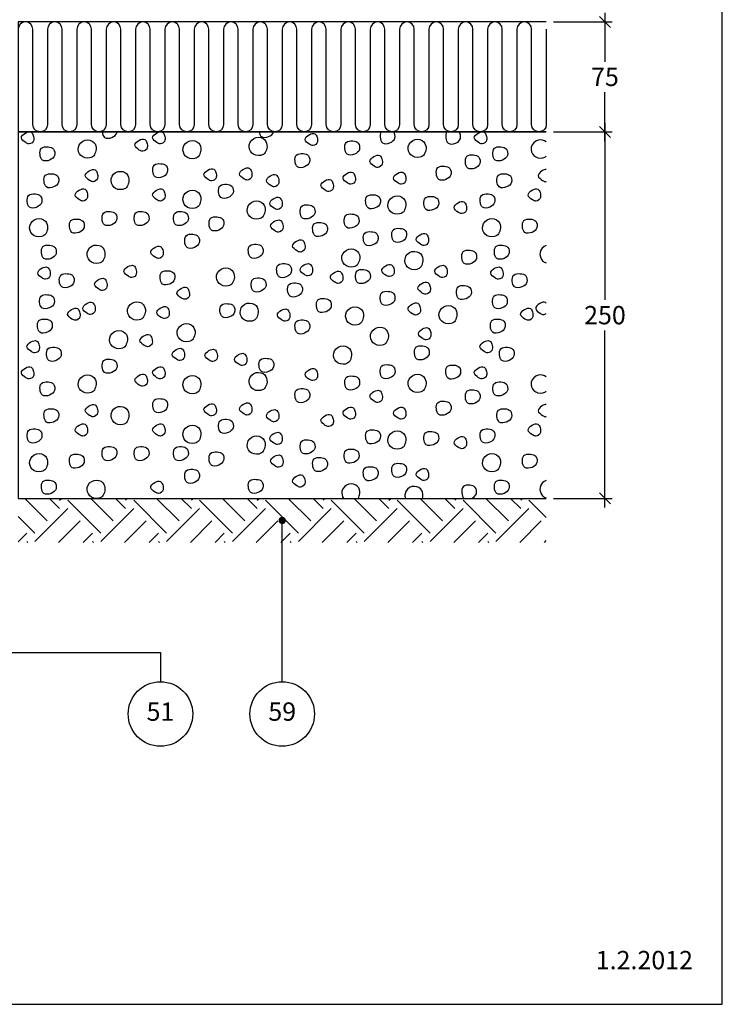
# Model space of a CAD drawing. Units: millimetres. Extents: x 100 to 2131, y -2 to 1402.
# Drawn here: x 781 to 1260, y 240 to 912 of the extents above; entities that cross this region are included whole.
import ezdxf

# ---------------------------------------------------------------- set-up
doc = ezdxf.new("R2010")
doc.units = ezdxf.units.MM
for name, color, linetype in [('A09-H--', 3, 'Continuous'), ('A99---O', 8, 'Continuous'), ('A99--M-', 1, 'Continuous'), ('A99--S-', 1, 'Continuous'), ('A99--T-', 1, 'Continuous'), ('A99-I--', 30, 'Continuous')]:
    doc.layers.add(name, color=color, linetype=linetype)
doc.styles.add('Arial', font='arial.ttf')
doc.dimstyles.new('1-5', dxfattribs={"dimscale": 5, "dimtxt": 2.5, "dimasz": 1.5, "dimexe": 1, "dimexo": 1, "dimgap": 0.8, "dimtad": 1, "dimdec": 0, "dimzin": 12, "dimtxsty": 'Arial', "dimblk1": 'OBLIQUE', "dimblk2": 'OBLIQUE', "dimsah": 1, "dimcen": 2.5, "dimdle": 1.25, "dimadec": 0, "dimazin": 3, "dimtfac": 1, "dimtdec": 0, "dimtix": 1, "dimtmove": 2, "dimatfit": 3, "dimfxl": 1, "dimtolj": 1, "dimtzin": 0, "dimarcsym": 0})

# ---------------------------------------------------------------- blocks, each defined once
blk = doc.blocks.new('_Oblique')
at = {"color": 0, "linetype": 'ByBlock', "lineweight": -2}
blk.add_line((-0.5, -0.5), (0.5, 0.5), dxfattribs=at)
blk = doc.blocks.new('*D9')
at = {"layer": 'A99--M-', "color": 0, "lineweight": -2, "transparency": 16777216}
for p, q in [((1180, 841.25), (1180, 720.38)), ((1145, 835), (1185, 835)), ((1180, 578.75), (1180, 699.62)), ((1145, 585), (1185, 585))]:
    blk.add_line(p, q, dxfattribs=at)
at = {"layer": 'Defpoints', "color": 0, "transparency": 16777216}
for p in [(1140, 835), (1140, 585), (1180, 585)]:
    blk.add_point(p, dxfattribs=at)
at = {"layer": 'A99--M-', "color": 0, "lineweight": -2, "transparency": 16777216, "xscale": 7.5, "yscale": 7.5, "zscale": 7.5}
for p, rotation in [((1180, 835), 90), ((1180, 585), 270)]:
    blk.add_blockref('_Oblique', p, dxfattribs=dict(at, rotation=rotation))
at = {"layer": 'A99--M-', "color": 0, "transparency": 16777216, "insert": (1180, 710), "char_height": 12.5, "attachment_point": 5, "style": 'Arial'}
blk.add_mtext('\\A1;250', dxfattribs=at)
blk = doc.blocks.new('*D10')
at = {"layer": 'A99--M-', "color": 0, "lineweight": -2, "transparency": 16777216}
for p, q in [((1180, 916.25), (1180, 882.86)), ((1145, 910), (1185, 910)), ((1180, 828.75), (1180, 862.14)), ((1145, 835), (1185, 835))]:
    blk.add_line(p, q, dxfattribs=at)
at = {"layer": 'Defpoints', "color": 0, "transparency": 16777216}
for p in [(1140, 910), (1140, 835), (1180, 835)]:
    blk.add_point(p, dxfattribs=at)
at = {"layer": 'A99--M-', "color": 0, "lineweight": -2, "transparency": 16777216, "xscale": 7.5, "yscale": 7.5, "zscale": 7.5}
for p, rotation in [((1180, 910), 90), ((1180, 835), 270)]:
    blk.add_blockref('_Oblique', p, dxfattribs=dict(at, rotation=rotation))
at = {"layer": 'A99--M-', "color": 0, "transparency": 16777216, "insert": (1180, 872.5), "char_height": 12.5, "attachment_point": 5, "style": 'Arial'}
blk.add_mtext('\\A1;75', dxfattribs=at)

msp = doc.modelspace()

# ---------------------------------------------------------------- hatches: boundary and pattern name
at = {"layer": 'A99--S-'}
h = msp.add_hatch(dxfattribs=at)
h.set_pattern_fill('EARTH', color=256, scale=5, angle=45)
h.paths.add_polyline_path([(590, 585), (230, 585), (230, 555), (590, 555)])
h.paths.add_polyline_path([(1140, 585), (780, 585), (780, 555), (1140, 555)])

# ---------------------------------------------------------------- linework, layer by layer
at = {"layer": 'A09-H--'}
msp.add_lwpolyline([(100, 240), (1260, 240), (1260, 1400), (100, 1400)], close=True, dxfattribs=at)
at = {"layer": 'A99---O'}
msp.add_lwpolyline([(1140, 835), (780, 835), (780, 585), (1140, 585)], dxfattribs=at)
at = {"layer": 'A99--S-'}
for points, start_tangent, end_tangent in [([(790.58, 829.26), (790.33, 832.59), (788.85, 834.82), (784.89, 834.2), (782.16, 830.86), (785.13, 827.65), (787.49, 826.78), (790.58, 829.26)], (0.141577, 0.989927), (0.141577, 0.989927)), ([(880.06, 829.26), (879.81, 832.59), (878.32, 834.82), (874.36, 834.2), (871.64, 830.86), (874.61, 827.65), (876.96, 826.78), (880.06, 829.26)], (0.141577, 0.989927), (0.141577, 0.989927)), ([(984.04, 828.11), (983.79, 831.45), (982.31, 833.67), (978.35, 833.06), (975.63, 829.72), (978.6, 826.5), (980.95, 825.64), (984.04, 828.11)], (0.141577, 0.989927), (0.141577, 0.989927)), ([(1099.33, 829.26), (1099.08, 832.59), (1097.59, 834.82), (1093.63, 834.2), (1090.91, 830.86), (1093.88, 827.65), (1096.23, 826.78), (1099.33, 829.26)], (0.141577, 0.989927), (0.141577, 0.989927)), ([(831.92, 819.23), (833.16, 823.06), (831.67, 827.76), (825.73, 829.37), (821.03, 824.55), (822.76, 818.86), (828.95, 817.25), (831.92, 819.23)], (0.447613, 0.894227), (0.447613, 0.894227)), ([(868.01, 824.24), (867.76, 827.58), (866.28, 829.8), (862.32, 829.19), (859.6, 825.85), (862.57, 822.63), (864.92, 821.77), (868.01, 824.24)], (0.141577, 0.989927), (0.141577, 0.989927)), ([(903.32, 818.8), (904.56, 822.63), (903.08, 827.33), (897.14, 828.94), (892.43, 824.12), (894.16, 818.43), (900.35, 816.82), (903.32, 818.8)], (0.447613, 0.894227), (0.447613, 0.894227)), ([(948.4, 820.95), (949.64, 824.78), (948.15, 829.48), (942.21, 831.09), (937.51, 826.26), (939.24, 820.58), (945.43, 818.97), (948.4, 820.95)], (0.447613, 0.894227), (0.447613, 0.894227)), ([(1012.6, 822.97), (1011.86, 827.3), (1008.15, 828.78), (1003.69, 827.79), (1002.7, 823.59), (1004.31, 819.75), (1009.26, 819.75), (1012.6, 822.97)], (0.275003, 0.961443), (0.275003, 0.961443)), ([(1056.79, 819.66), (1058.03, 823.49), (1056.55, 828.19), (1050.6, 829.8), (1045.9, 824.98), (1047.63, 819.29), (1053.82, 817.68), (1056.79, 819.66)], (0.447613, 0.894227), (0.447613, 0.894227)), ([(804.8, 818.96), (804.06, 823.29), (800.35, 824.77), (795.89, 823.78), (794.9, 819.58), (796.51, 815.74), (801.46, 815.74), (804.8, 818.96)], (0.275003, 0.961443), (0.275003, 0.961443)), ([(978.64, 814.37), (977.89, 818.7), (974.18, 820.18), (969.72, 819.19), (968.73, 814.99), (970.34, 811.16), (975.29, 811.16), (978.64, 814.37)], (0.275003, 0.961443), (0.275003, 0.961443)), ([(1028.21, 813.21), (1027.96, 816.55), (1026.47, 818.78), (1022.51, 818.16), (1019.79, 814.82), (1022.76, 811.61), (1025.11, 810.74), (1028.21, 813.21)], (0.141577, 0.989927), (0.141577, 0.989927)), ([(1094.77, 813.51), (1094.03, 817.84), (1090.32, 819.32), (1085.86, 818.33), (1084.87, 814.13), (1086.48, 810.3), (1091.43, 810.3), (1094.77, 813.51)], (0.275003, 0.961443), (0.275003, 0.961443)), ([(1113.55, 818.96), (1112.81, 823.29), (1109.09, 824.77), (1104.64, 823.78), (1103.65, 819.58), (1105.26, 815.74), (1110.21, 815.74), (1113.55, 818.96)], (0.275003, 0.961443), (0.275003, 0.961443)), ([(881.66, 807.5), (880.92, 811.83), (877.2, 813.31), (872.75, 812.32), (871.76, 808.12), (873.37, 804.29), (878.32, 804.29), (881.66, 807.5)], (0.275003, 0.961443), (0.275003, 0.961443)), ([(807.53, 800.62), (806.79, 804.95), (803.08, 806.43), (798.62, 805.44), (797.63, 801.24), (799.24, 797.41), (804.19, 797.41), (807.53, 800.62)], (0.275003, 0.961443), (0.275003, 0.961443)), ([(834.17, 803.47), (833.92, 806.81), (832.44, 809.04), (828.48, 808.42), (825.75, 805.08), (828.72, 801.87), (831.08, 801), (834.17, 803.47)], (0.141577, 0.989927), (0.141577, 0.989927)), ([(854.29, 797.75), (855.53, 801.58), (854.04, 806.28), (848.1, 807.89), (843.4, 803.06), (845.13, 797.38), (851.32, 795.77), (854.29, 797.75)], (0.447613, 0.894227), (0.447613, 0.894227)), ([(915.04, 804.05), (914.79, 807.39), (913.31, 809.61), (909.35, 808.99), (906.63, 805.65), (909.6, 802.44), (911.95, 801.57), (915.04, 804.05)], (0.141577, 0.989927), (0.141577, 0.989927)), ([(939.3, 804.62), (939.06, 807.96), (937.57, 810.18), (933.61, 809.57), (930.89, 806.23), (933.86, 803.01), (936.21, 802.15), (939.3, 804.62)], (0.141577, 0.989927), (0.141577, 0.989927)), ([(957.66, 800.04), (957.41, 803.38), (955.93, 805.6), (951.97, 804.98), (949.24, 801.64), (952.21, 798.43), (954.56, 797.56), (957.66, 800.04)], (0.141577, 0.989927), (0.141577, 0.989927)), ([(1009.85, 801.76), (1009.6, 805.09), (1008.12, 807.32), (1004.16, 806.7), (1001.44, 803.36), (1004.41, 800.15), (1006.76, 799.28), (1009.85, 801.76)], (0.141577, 0.989927), (0.141577, 0.989927)), ([(1044.27, 801.76), (1044.02, 805.09), (1042.53, 807.32), (1038.57, 806.7), (1035.85, 803.36), (1038.82, 800.15), (1041.17, 799.28), (1044.27, 801.76)], (0.141577, 0.989927), (0.141577, 0.989927)), ([(1074.98, 805.78), (1074.24, 810.11), (1070.53, 811.59), (1066.07, 810.6), (1065.08, 806.4), (1066.69, 802.56), (1071.64, 802.56), (1074.98, 805.78)], (0.275003, 0.961443), (0.275003, 0.961443)), ([(1116.28, 800.62), (1115.54, 804.95), (1111.82, 806.43), (1107.37, 805.44), (1106.38, 801.24), (1107.99, 797.41), (1112.94, 797.41), (1116.28, 800.62)], (0.275003, 0.961443), (0.275003, 0.961443)), ([(926.54, 793.44), (925.8, 797.77), (922.09, 799.25), (917.63, 798.26), (916.64, 794.06), (918.25, 790.23), (923.2, 790.23), (926.54, 793.44)], (0.275003, 0.961443), (0.275003, 0.961443)), ([(994.81, 796.74), (994.56, 800.08), (993.08, 802.31), (989.12, 801.69), (986.4, 798.35), (989.37, 795.14), (991.72, 794.27), (994.81, 796.74)], (0.141577, 0.989927), (0.141577, 0.989927)), ([(796.06, 786.87), (795.32, 791.2), (791.6, 792.68), (787.15, 791.69), (786.16, 787.49), (787.77, 783.66), (792.72, 783.66), (796.06, 786.87)], (0.275003, 0.961443), (0.275003, 0.961443)), ([(827.29, 790.3), (827.04, 793.64), (825.56, 795.86), (821.59, 795.24), (818.87, 791.9), (821.84, 788.69), (824.19, 787.82), (827.29, 790.3)], (0.141577, 0.989927), (0.141577, 0.989927)), ([(880.06, 790.3), (879.81, 793.64), (878.32, 795.86), (874.36, 795.24), (871.64, 791.9), (874.61, 788.69), (876.96, 787.82), (880.06, 790.3)], (0.141577, 0.989927), (0.141577, 0.989927)), ([(903.32, 784.86), (904.56, 788.69), (903.08, 793.39), (897.14, 795), (892.43, 790.17), (894.16, 784.49), (900.35, 782.88), (903.32, 784.86)], (0.447613, 0.894227), (0.447613, 0.894227)), ([(1104.81, 786.87), (1104.06, 791.2), (1100.35, 792.68), (1095.9, 791.69), (1094.91, 787.49), (1096.51, 783.66), (1101.47, 783.66), (1104.81, 786.87)], (0.275003, 0.961443), (0.275003, 0.961443)), ([(1136.04, 790.3), (1135.79, 793.64), (1134.3, 795.86), (1130.34, 795.24), (1127.62, 791.9), (1130.59, 788.69), (1132.94, 787.82), (1136.04, 790.3)], (0.141577, 0.989927), (0.141577, 0.989927)), ([(947.11, 777.55), (948.35, 781.39), (946.86, 786.08), (940.92, 787.69), (936.22, 782.87), (937.95, 777.18), (944.14, 775.58), (947.11, 777.55)], (0.447613, 0.894227), (0.447613, 0.894227)), ([(959.95, 784.57), (959.71, 787.91), (958.22, 790.13), (954.26, 789.51), (951.54, 786.18), (954.51, 782.96), (956.86, 782.1), (959.95, 784.57)], (0.141577, 0.989927), (0.141577, 0.989927)), ([(1026.8, 786.3), (1026.06, 790.63), (1022.35, 792.11), (1017.89, 791.12), (1016.9, 786.92), (1018.51, 783.09), (1023.46, 783.09), (1026.8, 786.3)], (0.275003, 0.961443), (0.275003, 0.961443)), ([(1043.03, 780.99), (1044.27, 784.82), (1042.78, 789.52), (1036.84, 791.13), (1032.14, 786.31), (1033.87, 780.62), (1040.06, 779.01), (1043.03, 780.99)], (0.447613, 0.894227), (0.447613, 0.894227)), ([(1066.52, 785.16), (1065.77, 789.48), (1062.06, 790.97), (1057.61, 789.98), (1056.62, 785.77), (1058.22, 781.94), (1063.18, 781.94), (1066.52, 785.16)], (0.275003, 0.961443), (0.275003, 0.961443)), ([(1085.56, 781.7), (1085.31, 785.04), (1083.83, 787.27), (1079.87, 786.65), (1077.15, 783.31), (1080.12, 780.1), (1082.47, 779.23), (1085.56, 781.7)], (0.141577, 0.989927), (0.141577, 0.989927)), ([(847.11, 774.84), (846.36, 779.17), (842.65, 780.65), (838.19, 779.66), (837.2, 775.46), (838.81, 771.63), (843.76, 771.63), (847.11, 774.84)], (0.275003, 0.961443), (0.275003, 0.961443)), ([(869.04, 774.84), (868.3, 779.17), (864.58, 780.65), (860.13, 779.67), (859.14, 775.46), (860.75, 771.63), (865.7, 771.63), (869.04, 774.84)], (0.275003, 0.961443), (0.275003, 0.961443)), ([(895.86, 774.84), (895.12, 779.17), (891.4, 780.65), (886.95, 779.66), (885.96, 775.46), (887.57, 771.63), (892.52, 771.63), (895.86, 774.84)], (0.275003, 0.961443), (0.275003, 0.961443)), ([(982.2, 779.43), (981.46, 783.75), (977.75, 785.24), (973.29, 784.25), (972.3, 780.05), (973.91, 776.21), (978.86, 776.21), (982.2, 779.43)], (0.275003, 0.961443), (0.275003, 0.961443)), ([(1012.19, 773.13), (1011.44, 777.45), (1007.73, 778.94), (1003.27, 777.95), (1002.28, 773.74), (1003.89, 769.91), (1008.84, 769.91), (1012.19, 773.13)], (0.275003, 0.961443), (0.275003, 0.961443)), ([(798.8, 765.52), (800.04, 769.36), (798.55, 774.05), (792.61, 775.66), (787.91, 770.84), (789.64, 765.15), (795.83, 763.55), (798.8, 765.52)], (0.447613, 0.894227), (0.447613, 0.894227)), ([(824.88, 769.69), (824.13, 774.01), (820.42, 775.5), (815.96, 774.51), (814.97, 770.31), (816.58, 766.47), (821.53, 766.47), (824.88, 769.69)], (0.275003, 0.961443), (0.275003, 0.961443)), ([(920.04, 771.21), (919.3, 775.54), (915.59, 777.02), (911.13, 776.03), (910.14, 771.83), (911.75, 768), (916.7, 768), (920.04, 771.21)], (0.275003, 0.961443), (0.275003, 0.961443)), ([(960.53, 769.1), (960.28, 772.44), (958.79, 774.66), (954.83, 774.04), (952.11, 770.71), (955.08, 767.49), (957.43, 766.63), (960.53, 769.1)], (0.141577, 0.989927), (0.141577, 0.989927)), ([(990.67, 767.39), (989.93, 771.72), (986.21, 773.2), (981.76, 772.22), (980.77, 768.01), (982.38, 764.18), (987.33, 764.18), (990.67, 767.39)], (0.275003, 0.961443), (0.275003, 0.961443)), ([(1107.55, 765.52), (1108.79, 769.36), (1107.3, 774.05), (1101.36, 775.66), (1096.66, 770.84), (1098.39, 765.15), (1104.58, 763.55), (1107.55, 765.52)], (0.447613, 0.894227), (0.447613, 0.894227)), ([(1133.62, 769.69), (1132.88, 774.01), (1129.17, 775.5), (1124.71, 774.51), (1123.72, 770.31), (1125.33, 766.47), (1130.28, 766.47), (1133.62, 769.69)], (0.275003, 0.961443), (0.275003, 0.961443)), ([(1025.22, 761.09), (1024.48, 765.42), (1020.77, 766.9), (1016.31, 765.92), (1015.32, 761.71), (1016.93, 757.88), (1021.88, 757.88), (1025.22, 761.09)], (0.275003, 0.961443), (0.275003, 0.961443)), ([(1044.58, 763.38), (1043.84, 767.71), (1040.13, 769.19), (1035.67, 768.2), (1034.68, 764), (1036.29, 760.17), (1041.24, 760.17), (1044.58, 763.38)], (0.275003, 0.961443), (0.275003, 0.961443)), ([(1059.75, 759.93), (1059.5, 763.27), (1058.02, 765.5), (1054.06, 764.88), (1051.34, 761.54), (1054.31, 758.33), (1056.66, 757.46), (1059.75, 759.93)], (0.141577, 0.989927), (0.141577, 0.989927)), ([(903.45, 759.37), (902.71, 763.7), (899, 765.19), (894.54, 764.2), (893.55, 759.99), (895.16, 756.16), (900.11, 756.16), (903.45, 759.37)], (0.275003, 0.961443), (0.275003, 0.961443)), ([(975.46, 755.5), (975.21, 758.83), (973.72, 761.06), (969.76, 760.44), (967.04, 757.1), (970.01, 753.89), (972.36, 753.02), (975.46, 755.5)], (0.141577, 0.989927), (0.141577, 0.989927)), ([(805.81, 751.92), (805.07, 756.25), (801.35, 757.74), (796.9, 756.75), (795.91, 752.54), (797.52, 748.71), (802.47, 748.71), (805.81, 751.92)], (0.275003, 0.961443), (0.275003, 0.961443)), ([(837.94, 747.48), (839.18, 751.31), (837.7, 756.01), (831.76, 757.62), (827.05, 752.79), (828.78, 747.11), (834.97, 745.5), (837.94, 747.48)], (0.447613, 0.894227), (0.447613, 0.894227)), ([(878.76, 751.2), (878.52, 754.54), (877.03, 756.76), (873.07, 756.14), (870.35, 752.81), (873.32, 749.59), (875.67, 748.73), (878.76, 751.2)], (0.141577, 0.989927), (0.141577, 0.989927)), ([(946.81, 752.5), (946.06, 756.83), (942.35, 758.31), (937.89, 757.32), (936.9, 753.12), (938.51, 749.29), (943.46, 749.29), (946.81, 752.5)], (0.275003, 0.961443), (0.275003, 0.961443)), ([(1011.63, 744.9), (1012.87, 748.73), (1011.38, 753.43), (1005.44, 755.04), (1000.74, 750.22), (1002.47, 744.53), (1008.66, 742.92), (1011.63, 744.9)], (0.447613, 0.894227), (0.447613, 0.894227)), ([(1054.64, 743.18), (1055.88, 747.01), (1054.39, 751.71), (1048.45, 753.32), (1043.75, 748.5), (1045.48, 742.81), (1051.67, 741.2), (1054.64, 743.18)], (0.447613, 0.894227), (0.447613, 0.894227)), ([(1092.33, 748.49), (1091.58, 752.82), (1087.87, 754.3), (1083.42, 753.31), (1082.43, 749.11), (1084.03, 745.28), (1088.99, 745.28), (1092.33, 748.49)], (0.275003, 0.961443), (0.275003, 0.961443)), ([(1114.56, 751.92), (1113.81, 756.25), (1110.1, 757.74), (1105.65, 756.75), (1104.66, 752.54), (1106.26, 748.71), (1111.22, 748.71), (1114.56, 751.92)], (0.275003, 0.961443), (0.275003, 0.961443)), ([(980.6, 739.31), (980.35, 742.65), (978.87, 744.87), (974.91, 744.25), (972.18, 740.92), (975.16, 737.7), (977.51, 736.84), (980.6, 739.31)], (0.141577, 0.989927), (0.141577, 0.989927)), ([(801.77, 737.02), (801.52, 740.36), (800.04, 742.58), (796.08, 741.97), (793.35, 738.63), (796.33, 735.41), (798.68, 734.55), (801.77, 737.02)], (0.141577, 0.989927), (0.141577, 0.989927)), ([(860.55, 738.16), (860.31, 741.5), (858.82, 743.73), (854.86, 743.11), (852.14, 739.77), (855.11, 736.55), (857.46, 735.69), (860.55, 738.16)], (0.141577, 0.989927), (0.141577, 0.989927)), ([(886.68, 734.46), (885.93, 738.78), (882.22, 740.27), (877.76, 739.28), (876.77, 735.07), (878.38, 731.24), (883.33, 731.24), (886.68, 734.46)], (0.275003, 0.961443), (0.275003, 0.961443)), ([(926.13, 731.96), (927.37, 735.79), (925.88, 740.49), (919.94, 742.1), (915.24, 737.28), (916.97, 731.59), (923.16, 729.98), (926.13, 731.96)], (0.447613, 0.894227), (0.447613, 0.894227)), ([(966.14, 739.32), (965.4, 743.65), (961.69, 745.13), (957.23, 744.14), (956.24, 739.94), (957.85, 736.11), (962.8, 736.11), (966.14, 739.32)], (0.275003, 0.961443), (0.275003, 0.961443)), ([(1001.25, 734.15), (1001, 737.49), (999.52, 739.72), (995.56, 739.1), (992.83, 735.76), (995.8, 732.54), (998.15, 731.68), (1001.25, 734.15)], (0.141577, 0.989927), (0.141577, 0.989927)), ([(1019.92, 735.31), (1019.18, 739.64), (1015.46, 741.12), (1011.01, 740.13), (1010.02, 735.93), (1011.63, 732.1), (1016.58, 732.1), (1019.92, 735.31)], (0.275003, 0.961443), (0.275003, 0.961443)), ([(1036.24, 738.74), (1035.99, 742.07), (1034.5, 744.3), (1030.54, 743.68), (1027.82, 740.34), (1030.79, 737.13), (1033.14, 736.26), (1036.24, 738.74)], (0.141577, 0.989927), (0.141577, 0.989927)), ([(1072.37, 738.16), (1072.12, 741.5), (1070.64, 743.73), (1066.68, 743.11), (1063.95, 739.77), (1066.92, 736.55), (1069.28, 735.69), (1072.37, 738.16)], (0.141577, 0.989927), (0.141577, 0.989927)), ([(1110.52, 737.02), (1110.27, 740.36), (1108.79, 742.58), (1104.82, 741.97), (1102.1, 738.63), (1105.07, 735.41), (1107.42, 734.55), (1110.52, 737.02)], (0.141577, 0.989927), (0.141577, 0.989927)), ([(817.99, 732.45), (817.25, 736.77), (813.54, 738.26), (809.08, 737.27), (808.09, 733.07), (809.7, 729.23), (814.65, 729.23), (817.99, 732.45)], (0.275003, 0.961443), (0.275003, 0.961443)), ([(840.48, 729.29), (840.24, 732.62), (838.75, 734.85), (834.79, 734.23), (832.07, 730.89), (835.04, 727.68), (837.39, 726.81), (840.48, 729.29)], (0.141577, 0.989927), (0.141577, 0.989927)), ([(948.8, 729.58), (948.06, 733.91), (944.34, 735.39), (939.89, 734.4), (938.9, 730.2), (940.51, 726.37), (945.46, 726.37), (948.8, 729.58)], (0.275003, 0.961443), (0.275003, 0.961443)), ([(973.6, 726.15), (972.86, 730.47), (969.14, 731.96), (964.69, 730.97), (963.7, 726.76), (965.31, 722.93), (970.26, 722.93), (973.6, 726.15)], (0.275003, 0.961443), (0.275003, 0.961443)), ([(1060.9, 726.7), (1060.65, 730.04), (1059.17, 732.27), (1055.21, 731.65), (1052.48, 728.31), (1055.45, 725.1), (1057.8, 724.23), (1060.9, 726.7)], (0.141577, 0.989927), (0.141577, 0.989927)), ([(1126.74, 732.45), (1126, 736.77), (1122.28, 738.26), (1117.83, 737.27), (1116.84, 733.07), (1118.45, 729.23), (1123.4, 729.23), (1126.74, 732.45)], (0.275003, 0.961443), (0.275003, 0.961443)), ([(896.69, 723.27), (896.44, 726.6), (894.96, 728.83), (891, 728.21), (888.27, 724.87), (891.24, 721.66), (893.59, 720.79), (896.69, 723.27)], (0.141577, 0.989927), (0.141577, 0.989927)), ([(1036.69, 720.42), (1035.95, 724.74), (1032.24, 726.23), (1027.78, 725.24), (1026.79, 721.03), (1028.4, 717.2), (1033.35, 717.2), (1036.69, 720.42)], (0.275003, 0.961443), (0.275003, 0.961443)), ([(1088.75, 724.42), (1088, 728.75), (1084.29, 730.24), (1079.84, 729.25), (1078.85, 725.04), (1080.45, 721.21), (1085.41, 721.21), (1088.75, 724.42)], (0.275003, 0.961443), (0.275003, 0.961443)), ([(804.52, 718.13), (803.78, 722.46), (800.06, 723.94), (795.61, 722.95), (794.62, 718.75), (796.23, 714.92), (801.18, 714.92), (804.52, 718.13)], (0.275003, 0.961443), (0.275003, 0.961443)), ([(832.45, 712.95), (832.2, 716.29), (830.72, 718.52), (826.76, 717.9), (824.03, 714.56), (827, 711.35), (829.36, 710.48), (832.45, 712.95)], (0.141577, 0.989927), (0.141577, 0.989927)), ([(865.47, 708.81), (866.71, 712.64), (865.22, 717.34), (859.28, 718.95), (854.58, 714.13), (856.31, 708.44), (862.5, 706.83), (865.47, 708.81)], (0.447613, 0.894227), (0.447613, 0.894227)), ([(942.38, 707.95), (943.62, 711.78), (942.13, 716.48), (936.19, 718.09), (931.49, 713.27), (933.22, 707.58), (939.41, 705.97), (942.38, 707.95)], (0.447613, 0.894227), (0.447613, 0.894227)), ([(993.26, 715.55), (992.52, 719.88), (988.8, 721.36), (984.35, 720.37), (983.36, 716.17), (984.97, 712.34), (989.92, 712.34), (993.26, 715.55)], (0.275003, 0.961443), (0.275003, 0.961443)), ([(1054.17, 712.53), (1053.92, 715.87), (1052.44, 718.09), (1048.48, 717.48), (1045.75, 714.14), (1048.72, 710.92), (1051.08, 710.06), (1054.17, 712.53)], (0.141577, 0.989927), (0.141577, 0.989927)), ([(1113.27, 718.13), (1112.52, 722.46), (1108.81, 723.94), (1104.36, 722.95), (1103.37, 718.75), (1104.97, 714.92), (1109.93, 714.92), (1113.27, 718.13)], (0.275003, 0.961443), (0.275003, 0.961443)), ([(822.13, 708.94), (821.88, 712.28), (820.39, 714.51), (816.43, 713.89), (813.71, 710.55), (816.68, 707.34), (819.03, 706.47), (822.13, 708.94)], (0.141577, 0.989927), (0.141577, 0.989927)), ([(882.92, 710.09), (882.68, 713.43), (881.19, 715.65), (877.23, 715.03), (874.51, 711.7), (877.48, 708.48), (879.83, 707.62), (882.92, 710.09)], (0.141577, 0.989927), (0.141577, 0.989927)), ([(927.47, 712), (926.73, 716.32), (923.02, 717.81), (918.56, 716.82), (917.57, 712.62), (919.18, 708.78), (924.13, 708.78), (927.47, 712)], (0.275003, 0.961443), (0.275003, 0.961443)), ([(965.11, 708.37), (964.87, 711.71), (963.38, 713.93), (959.42, 713.32), (956.7, 709.98), (959.67, 706.76), (962.02, 705.9), (965.11, 708.37)], (0.141577, 0.989927), (0.141577, 0.989927)), ([(1014.21, 705.37), (1015.45, 709.2), (1013.96, 713.9), (1008.02, 715.51), (1003.32, 710.69), (1005.05, 705), (1011.24, 703.39), (1014.21, 705.37)], (0.447613, 0.894227), (0.447613, 0.894227)), ([(1077.87, 706.23), (1079.11, 710.06), (1077.62, 714.76), (1071.68, 716.37), (1066.98, 711.55), (1068.71, 705.86), (1074.9, 704.25), (1077.87, 706.23)], (0.447613, 0.894227), (0.447613, 0.894227)), ([(1130.87, 708.94), (1130.63, 712.28), (1129.14, 714.51), (1125.18, 713.89), (1122.46, 710.55), (1125.43, 707.34), (1127.78, 706.47), (1130.87, 708.94)], (0.141577, 0.989927), (0.141577, 0.989927)), ([(803.08, 701.51), (802.34, 705.84), (798.62, 707.32), (794.17, 706.33), (793.18, 702.13), (794.79, 698.3), (799.74, 698.3), (803.08, 701.51)], (0.275003, 0.961443), (0.275003, 0.961443)), ([(978.62, 700.94), (977.88, 705.26), (974.17, 706.75), (969.71, 705.76), (968.72, 701.55), (970.33, 697.72), (975.28, 697.72), (978.62, 700.94)], (0.275003, 0.961443), (0.275003, 0.961443)), ([(1111.83, 701.51), (1111.09, 705.84), (1107.37, 707.32), (1102.92, 706.33), (1101.93, 702.13), (1103.54, 698.3), (1108.49, 698.3), (1111.83, 701.51)], (0.275003, 0.961443), (0.275003, 0.961443)), ([(853.28, 689.2), (854.52, 693.03), (853.04, 697.73), (847.1, 699.33), (842.39, 694.51), (844.13, 688.83), (850.31, 687.22), (853.28, 689.2)], (0.447613, 0.894227), (0.447613, 0.894227)), ([(899.33, 693.93), (900.56, 697.76), (899.08, 702.46), (893.14, 704.07), (888.43, 699.25), (890.17, 693.56), (896.36, 691.95), (899.33, 693.93)], (0.447613, 0.894227), (0.447613, 0.894227)), ([(1031.14, 691.51), (1032.37, 695.34), (1030.89, 700.04), (1024.95, 701.65), (1020.25, 696.82), (1021.98, 691.14), (1028.17, 689.53), (1031.14, 691.51)], (0.447613, 0.894227), (0.447613, 0.894227)), ([(1061.28, 695.62), (1061.03, 698.96), (1059.55, 701.19), (1055.59, 700.57), (1052.86, 697.23), (1055.83, 694.02), (1058.19, 693.15), (1061.28, 695.62)], (0.141577, 0.989927), (0.141577, 0.989927)), ([(794.42, 686.78), (794.18, 690.12), (792.69, 692.34), (788.73, 691.73), (786.01, 688.39), (788.98, 685.17), (791.33, 684.31), (794.42, 686.78)], (0.141577, 0.989927), (0.141577, 0.989927)), ([(871.38, 690.97), (871.13, 694.31), (869.65, 696.54), (865.69, 695.92), (862.97, 692.58), (865.94, 689.37), (868.29, 688.5), (871.38, 690.97)], (0.141577, 0.989927), (0.141577, 0.989927)), ([(1103.17, 686.78), (1102.92, 690.12), (1101.44, 692.34), (1097.48, 691.73), (1094.76, 688.39), (1097.73, 685.17), (1100.08, 684.31), (1103.17, 686.78)], (0.141577, 0.989927), (0.141577, 0.989927)), ([(809.24, 682.3), (808.5, 686.63), (804.79, 688.11), (800.33, 687.12), (799.34, 682.92), (800.95, 679.09), (805.9, 679.09), (809.24, 682.3)], (0.275003, 0.961443), (0.275003, 0.961443)), ([(893.4, 681.54), (893.15, 684.87), (891.67, 687.1), (887.71, 686.48), (884.99, 683.14), (887.96, 679.93), (890.31, 679.06), (893.4, 681.54)], (0.141577, 0.989927), (0.141577, 0.989927)), ([(915.75, 680.86), (915.5, 684.2), (914.01, 686.42), (910.05, 685.81), (907.33, 682.47), (910.3, 679.25), (912.65, 678.39), (915.75, 680.86)], (0.141577, 0.989927), (0.141577, 0.989927)), ([(1006.01, 678.65), (1007.25, 682.48), (1005.76, 687.18), (999.82, 688.78), (995.12, 683.96), (996.85, 678.28), (1003.04, 676.67), (1006.01, 678.65)], (0.447613, 0.894227), (0.447613, 0.894227)), ([(1060.06, 683.26), (1059.32, 687.59), (1055.61, 689.07), (1051.15, 688.08), (1050.16, 683.88), (1051.77, 680.05), (1056.72, 680.05), (1060.06, 683.26)], (0.275003, 0.961443), (0.275003, 0.961443)), ([(1117.99, 682.3), (1117.25, 686.63), (1113.54, 688.11), (1109.08, 687.12), (1108.09, 682.92), (1109.7, 679.09), (1114.65, 679.09), (1117.99, 682.3)], (0.275003, 0.961443), (0.275003, 0.961443)), ([(847.24, 674.14), (846.5, 678.47), (842.79, 679.95), (838.33, 678.96), (837.34, 674.76), (838.95, 670.92), (843.9, 670.92), (847.24, 674.14)], (0.275003, 0.961443), (0.275003, 0.961443)), ([(935.86, 678.13), (935.62, 681.47), (934.13, 683.7), (930.17, 683.08), (927.45, 679.74), (930.42, 676.53), (932.77, 675.66), (935.86, 678.13)], (0.141577, 0.989927), (0.141577, 0.989927)), ([(954.1, 674.71), (953.36, 679.04), (949.64, 680.52), (945.19, 679.53), (944.2, 675.33), (945.81, 671.5), (950.76, 671.5), (954.1, 674.71)], (0.275003, 0.961443), (0.275003, 0.961443)), ([(790.58, 668.97), (790.33, 672.31), (788.85, 674.53), (784.89, 673.91), (782.16, 670.58), (785.13, 667.36), (787.49, 666.5), (790.58, 668.97)], (0.141577, 0.989927), (0.141577, 0.989927)), ([(880.06, 668.97), (879.81, 672.31), (878.32, 674.53), (874.36, 673.91), (871.64, 670.58), (874.61, 667.36), (876.96, 666.5), (880.06, 668.97)], (0.141577, 0.989927), (0.141577, 0.989927)), ([(984.04, 667.82), (983.79, 671.16), (982.31, 673.39), (978.35, 672.77), (975.63, 669.43), (978.6, 666.21), (980.95, 665.35), (984.04, 667.82)], (0.141577, 0.989927), (0.141577, 0.989927)), ([(1036.7, 670.41), (1035.96, 674.74), (1032.25, 676.22), (1027.79, 675.23), (1026.8, 671.03), (1028.41, 667.2), (1033.36, 667.2), (1036.7, 670.41)], (0.275003, 0.961443), (0.275003, 0.961443)), ([(1081.43, 670.13), (1080.69, 674.46), (1076.97, 675.94), (1072.52, 674.95), (1071.53, 670.75), (1073.14, 666.91), (1078.09, 666.91), (1081.43, 670.13)], (0.275003, 0.961443), (0.275003, 0.961443)), ([(1099.33, 668.97), (1099.08, 672.31), (1097.59, 674.53), (1093.63, 673.91), (1090.91, 670.58), (1093.88, 667.36), (1096.23, 666.5), (1099.33, 668.97)], (0.141577, 0.989927), (0.141577, 0.989927)), ([(831.92, 658.94), (833.16, 662.77), (831.67, 667.47), (825.73, 669.08), (821.03, 664.26), (822.76, 658.57), (828.95, 656.96), (831.92, 658.94)], (0.447613, 0.894227), (0.447613, 0.894227)), ([(868.01, 663.95), (867.76, 667.29), (866.28, 669.52), (862.32, 668.9), (859.6, 665.56), (862.57, 662.34), (864.92, 661.48), (868.01, 663.95)], (0.141577, 0.989927), (0.141577, 0.989927)), ([(903.32, 658.51), (904.56, 662.34), (903.08, 667.04), (897.14, 668.65), (892.43, 663.83), (894.16, 658.14), (900.35, 656.53), (903.32, 658.51)], (0.447613, 0.894227), (0.447613, 0.894227)), ([(948.4, 660.66), (949.64, 664.49), (948.15, 669.19), (942.21, 670.8), (937.51, 665.98), (939.24, 660.29), (945.43, 658.68), (948.4, 660.66)], (0.447613, 0.894227), (0.447613, 0.894227)), ([(1012.6, 662.68), (1011.86, 667.01), (1008.15, 668.49), (1003.69, 667.5), (1002.7, 663.3), (1004.31, 659.47), (1009.26, 659.47), (1012.6, 662.68)], (0.275003, 0.961443), (0.275003, 0.961443)), ([(1056.79, 659.37), (1058.03, 663.2), (1056.55, 667.9), (1050.6, 669.51), (1045.9, 664.69), (1047.63, 659), (1053.82, 657.39), (1056.79, 659.37)], (0.447613, 0.894227), (0.447613, 0.894227)), ([(804.8, 658.67), (804.06, 663), (800.35, 664.48), (795.89, 663.49), (794.9, 659.29), (796.51, 655.46), (801.46, 655.46), (804.8, 658.67)], (0.275003, 0.961443), (0.275003, 0.961443)), ([(978.64, 654.08), (977.89, 658.41), (974.18, 659.89), (969.72, 658.91), (968.73, 654.7), (970.34, 650.87), (975.29, 650.87), (978.64, 654.08)], (0.275003, 0.961443), (0.275003, 0.961443)), ([(1028.21, 652.93), (1027.96, 656.26), (1026.47, 658.49), (1022.51, 657.87), (1019.79, 654.53), (1022.76, 651.32), (1025.11, 650.45), (1028.21, 652.93)], (0.141577, 0.989927), (0.141577, 0.989927)), ([(1094.77, 653.22), (1094.03, 657.55), (1090.32, 659.04), (1085.86, 658.05), (1084.87, 653.84), (1086.48, 650.01), (1091.43, 650.01), (1094.77, 653.22)], (0.275003, 0.961443), (0.275003, 0.961443)), ([(1113.55, 658.67), (1112.81, 663), (1109.09, 664.48), (1104.64, 663.49), (1103.65, 659.29), (1105.26, 655.46), (1110.21, 655.46), (1113.55, 658.67)], (0.275003, 0.961443), (0.275003, 0.961443)), ([(881.66, 647.21), (880.92, 651.54), (877.2, 653.02), (872.75, 652.03), (871.76, 647.83), (873.37, 644), (878.32, 644), (881.66, 647.21)], (0.275003, 0.961443), (0.275003, 0.961443)), ([(1074.98, 645.49), (1074.24, 649.82), (1070.53, 651.3), (1066.07, 650.31), (1065.08, 646.11), (1066.69, 642.28), (1071.64, 642.28), (1074.98, 645.49)], (0.275003, 0.961443), (0.275003, 0.961443)), ([(807.53, 640.33), (806.79, 644.66), (803.08, 646.15), (798.62, 645.16), (797.63, 640.95), (799.24, 637.12), (804.19, 637.12), (807.53, 640.33)], (0.275003, 0.961443), (0.275003, 0.961443)), ([(834.17, 643.19), (833.92, 646.52), (832.44, 648.75), (828.48, 648.13), (825.75, 644.79), (828.72, 641.58), (831.08, 640.71), (834.17, 643.19)], (0.141577, 0.989927), (0.141577, 0.989927)), ([(854.29, 637.46), (855.53, 641.29), (854.04, 645.99), (848.1, 647.6), (843.4, 642.78), (845.13, 637.09), (851.32, 635.48), (854.29, 637.46)], (0.447613, 0.894227), (0.447613, 0.894227)), ([(915.04, 643.76), (914.79, 647.1), (913.31, 649.32), (909.35, 648.7), (906.63, 645.37), (909.6, 642.15), (911.95, 641.29), (915.04, 643.76)], (0.141577, 0.989927), (0.141577, 0.989927)), ([(939.3, 644.33), (939.06, 647.67), (937.57, 649.9), (933.61, 649.28), (930.89, 645.94), (933.86, 642.73), (936.21, 641.86), (939.3, 644.33)], (0.141577, 0.989927), (0.141577, 0.989927)), ([(957.66, 639.75), (957.41, 643.09), (955.93, 645.31), (951.97, 644.69), (949.24, 641.36), (952.21, 638.14), (954.56, 637.28), (957.66, 639.75)], (0.141577, 0.989927), (0.141577, 0.989927)), ([(1009.85, 641.47), (1009.6, 644.81), (1008.12, 647.03), (1004.16, 646.41), (1001.44, 643.08), (1004.41, 639.86), (1006.76, 639), (1009.85, 641.47)], (0.141577, 0.989927), (0.141577, 0.989927)), ([(1044.27, 641.47), (1044.02, 644.81), (1042.53, 647.03), (1038.57, 646.41), (1035.85, 643.08), (1038.82, 639.86), (1041.17, 639), (1044.27, 641.47)], (0.141577, 0.989927), (0.141577, 0.989927)), ([(1116.28, 640.33), (1115.54, 644.66), (1111.82, 646.15), (1107.37, 645.16), (1106.38, 640.95), (1107.99, 637.12), (1112.94, 637.12), (1116.28, 640.33)], (0.275003, 0.961443), (0.275003, 0.961443)), ([(926.54, 633.15), (925.8, 637.48), (922.09, 638.96), (917.63, 637.97), (916.64, 633.77), (918.25, 629.94), (923.2, 629.94), (926.54, 633.15)], (0.275003, 0.961443), (0.275003, 0.961443)), ([(994.81, 636.45), (994.56, 639.79), (993.08, 642.02), (989.12, 641.4), (986.4, 638.06), (989.37, 634.85), (991.72, 633.98), (994.81, 636.45)], (0.141577, 0.989927), (0.141577, 0.989927)), ([(796.06, 626.58), (795.32, 630.91), (791.6, 632.4), (787.15, 631.41), (786.16, 627.2), (787.77, 623.37), (792.72, 623.37), (796.06, 626.58)], (0.275003, 0.961443), (0.275003, 0.961443)), ([(827.29, 630.01), (827.04, 633.35), (825.56, 635.57), (821.59, 634.95), (818.87, 631.62), (821.84, 628.4), (824.19, 627.54), (827.29, 630.01)], (0.141577, 0.989927), (0.141577, 0.989927)), ([(880.06, 630.01), (879.81, 633.35), (878.32, 635.57), (874.36, 634.95), (871.64, 631.62), (874.61, 628.4), (876.96, 627.54), (880.06, 630.01)], (0.141577, 0.989927), (0.141577, 0.989927)), ([(903.32, 624.57), (904.56, 628.4), (903.08, 633.1), (897.14, 634.71), (892.43, 629.89), (894.16, 624.2), (900.35, 622.59), (903.32, 624.57)], (0.447613, 0.894227), (0.447613, 0.894227)), ([(1026.8, 626.01), (1026.06, 630.34), (1022.35, 631.82), (1017.89, 630.83), (1016.9, 626.63), (1018.51, 622.8), (1023.46, 622.8), (1026.8, 626.01)], (0.275003, 0.961443), (0.275003, 0.961443)), ([(1043.03, 620.7), (1044.27, 624.54), (1042.78, 629.23), (1036.84, 630.84), (1032.14, 626.02), (1033.87, 620.33), (1040.06, 618.72), (1043.03, 620.7)], (0.447613, 0.894227), (0.447613, 0.894227)), ([(1104.81, 626.58), (1104.06, 630.91), (1100.35, 632.4), (1095.9, 631.41), (1094.91, 627.2), (1096.51, 623.37), (1101.47, 623.37), (1104.81, 626.58)], (0.275003, 0.961443), (0.275003, 0.961443)), ([(1136.04, 630.01), (1135.79, 633.35), (1134.3, 635.57), (1130.34, 634.95), (1127.62, 631.62), (1130.59, 628.4), (1132.94, 627.54), (1136.04, 630.01)], (0.141577, 0.989927), (0.141577, 0.989927)), ([(947.11, 617.27), (948.35, 621.1), (946.86, 625.8), (940.92, 627.4), (936.22, 622.58), (937.95, 616.89), (944.14, 615.29), (947.11, 617.27)], (0.447613, 0.894227), (0.447613, 0.894227)), ([(959.95, 624.28), (959.71, 627.62), (958.22, 629.84), (954.26, 629.23), (951.54, 625.89), (954.51, 622.67), (956.86, 621.81), (959.95, 624.28)], (0.141577, 0.989927), (0.141577, 0.989927)), ([(982.2, 619.14), (981.46, 623.47), (977.75, 624.95), (973.29, 623.96), (972.3, 619.76), (973.91, 615.92), (978.86, 615.92), (982.2, 619.14)], (0.275003, 0.961443), (0.275003, 0.961443)), ([(1066.52, 624.87), (1065.77, 629.2), (1062.06, 630.68), (1057.61, 629.69), (1056.62, 625.49), (1058.22, 621.65), (1063.18, 621.65), (1066.52, 624.87)], (0.275003, 0.961443), (0.275003, 0.961443)), ([(1085.56, 621.42), (1085.31, 624.75), (1083.83, 626.98), (1079.87, 626.36), (1077.15, 623.02), (1080.12, 619.81), (1082.47, 618.94), (1085.56, 621.42)], (0.141577, 0.989927), (0.141577, 0.989927)), ([(847.11, 614.55), (846.36, 618.88), (842.65, 620.36), (838.19, 619.38), (837.2, 615.17), (838.81, 611.34), (843.76, 611.34), (847.11, 614.55)], (0.275003, 0.961443), (0.275003, 0.961443)), ([(869.04, 614.56), (868.3, 618.88), (864.58, 620.37), (860.13, 619.38), (859.14, 615.17), (860.75, 611.34), (865.7, 611.34), (869.04, 614.56)], (0.275003, 0.961443), (0.275003, 0.961443)), ([(895.86, 614.55), (895.12, 618.88), (891.4, 620.36), (886.95, 619.38), (885.96, 615.17), (887.57, 611.34), (892.52, 611.34), (895.86, 614.55)], (0.275003, 0.961443), (0.275003, 0.961443)), ([(1012.19, 612.84), (1011.44, 617.16), (1007.73, 618.65), (1003.27, 617.66), (1002.28, 613.46), (1003.89, 609.62), (1008.84, 609.62), (1012.19, 612.84)], (0.275003, 0.961443), (0.275003, 0.961443)), ([(798.8, 605.24), (800.04, 609.07), (798.55, 613.77), (792.61, 615.37), (787.91, 610.55), (789.64, 604.86), (795.83, 603.26), (798.8, 605.24)], (0.447613, 0.894227), (0.447613, 0.894227)), ([(824.88, 609.4), (824.13, 613.73), (820.42, 615.21), (815.96, 614.22), (814.97, 610.02), (816.58, 606.19), (821.53, 606.19), (824.88, 609.4)], (0.275003, 0.961443), (0.275003, 0.961443)), ([(920.04, 610.92), (919.3, 615.25), (915.59, 616.73), (911.13, 615.74), (910.14, 611.54), (911.75, 607.71), (916.7, 607.71), (920.04, 610.92)], (0.275003, 0.961443), (0.275003, 0.961443)), ([(960.53, 608.81), (960.28, 612.15), (958.79, 614.37), (954.83, 613.76), (952.11, 610.42), (955.08, 607.2), (957.43, 606.34), (960.53, 608.81)], (0.141577, 0.989927), (0.141577, 0.989927)), ([(990.67, 607.11), (989.93, 611.43), (986.21, 612.92), (981.76, 611.93), (980.77, 607.72), (982.38, 603.89), (987.33, 603.89), (990.67, 607.11)], (0.275003, 0.961443), (0.275003, 0.961443)), ([(1107.55, 605.24), (1108.79, 609.07), (1107.3, 613.77), (1101.36, 615.37), (1096.66, 610.55), (1098.39, 604.86), (1104.58, 603.26), (1107.55, 605.24)], (0.447613, 0.894227), (0.447613, 0.894227)), ([(1133.62, 609.4), (1132.88, 613.73), (1129.17, 615.21), (1124.71, 614.22), (1123.72, 610.02), (1125.33, 606.19), (1130.28, 606.19), (1133.62, 609.4)], (0.275003, 0.961443), (0.275003, 0.961443)), ([(903.45, 599.09), (902.71, 603.41), (899, 604.9), (894.54, 603.91), (893.55, 599.71), (895.16, 595.87), (900.11, 595.87), (903.45, 599.09)], (0.275003, 0.961443), (0.275003, 0.961443)), ([(1025.22, 600.81), (1024.48, 605.13), (1020.77, 606.62), (1016.31, 605.63), (1015.32, 601.42), (1016.93, 597.59), (1021.88, 597.59), (1025.22, 600.81)], (0.275003, 0.961443), (0.275003, 0.961443)), ([(1044.58, 603.1), (1043.84, 607.42), (1040.13, 608.91), (1035.67, 607.92), (1034.68, 603.71), (1036.29, 599.88), (1041.24, 599.88), (1044.58, 603.1)], (0.275003, 0.961443), (0.275003, 0.961443)), ([(1059.75, 599.64), (1059.5, 602.98), (1058.02, 605.21), (1054.06, 604.59), (1051.34, 601.25), (1054.31, 598.04), (1056.66, 597.17), (1059.75, 599.64)], (0.141577, 0.989927), (0.141577, 0.989927)), ([(837.94, 587.19), (839.18, 591.02), (837.7, 595.72), (831.76, 597.33), (827.05, 592.51), (828.78, 586.82), (834.97, 585.21), (837.94, 587.19)], (0.447613, 0.894227), (0.447613, 0.894227)), ([(946.81, 592.21), (946.06, 596.54), (942.35, 598.02), (937.89, 597.04), (936.9, 592.83), (938.51, 589), (943.46, 589), (946.81, 592.21)], (0.275003, 0.961443), (0.275003, 0.961443)), ([(975.46, 595.21), (975.21, 598.55), (973.72, 600.77), (969.76, 600.15), (967.04, 596.81), (970.01, 593.6), (972.36, 592.74), (975.46, 595.21)], (0.141577, 0.989927), (0.141577, 0.989927)), ([(805.81, 591.64), (805.07, 595.96), (801.35, 597.45), (796.9, 596.46), (795.91, 592.26), (797.52, 588.42), (802.47, 588.42), (805.81, 591.64)], (0.275003, 0.961443), (0.275003, 0.961443)), ([(878.76, 590.91), (878.52, 594.25), (877.03, 596.47), (873.07, 595.86), (870.35, 592.52), (873.32, 589.3), (875.67, 588.44), (878.76, 590.91)], (0.141577, 0.989927), (0.141577, 0.989927)), ([(1114.56, 591.64), (1113.81, 595.96), (1110.1, 597.45), (1105.65, 596.46), (1104.66, 592.26), (1106.26, 588.42), (1111.22, 588.42), (1114.56, 591.64)], (0.275003, 0.961443), (0.275003, 0.961443))]:
    msp.add_spline(points, degree=3, dxfattribs=dict(at, start_tangent=start_tangent, end_tangent=end_tangent))
for points, knots in [([(837.35, 835), (837.49, 833.46), (838.48, 830.15), (844.09, 830.71), (846.82, 832.94), (847.24, 834.43), (847.3, 834.61), (847.34, 834.8), (847.37, 835)], [17.311605, 17.311605, 17.311605, 17.311605, 21.427982, 26.378725, 31.015493, 31.015493, 31.015493, 31.591178, 31.591178, 31.591178, 31.591178]), ([(944.27, 835), (944.46, 833.67), (945.55, 830.74), (950.95, 831.28), (953.67, 833.51), (954.1, 835)], [17.824027, 17.824027, 17.824027, 17.824027, 21.427982, 26.378725, 31.015493, 31.015493, 31.015493, 31.015493]), ([(1027.39, 835), (1026.81, 834.04), (1026.54, 831.08), (1027.93, 826.42), (1033.55, 826.98), (1036.28, 829.21), (1036.7, 830.7), (1037.1, 832.09), (1036.88, 833.91), (1035.98, 835)], [13.672591, 13.672591, 13.672591, 13.672591, 17.271392, 21.427982, 26.378725, 31.015493, 31.015493, 31.015493, 35.371433, 35.371433, 35.371433, 35.371433]), ([(1072.31, 835), (1071.56, 834.05), (1071.23, 830.93), (1072.65, 826.14), (1078.28, 826.7), (1081, 828.93), (1081.43, 830.42), (1081.83, 831.82), (1081.58, 833.81), (1080.53, 834.92), (1080.44, 835)], [13.301831, 13.301831, 13.301831, 13.301831, 17.271392, 21.427982, 26.378725, 31.015493, 31.015493, 31.015493, 35.405814, 35.772265, 35.772265, 35.772265, 35.772265]), ([(1140, 828.16), (1138.56, 829.39), (1133.77, 830.41), (1128.55, 825.09), (1130.83, 817.87), (1136.39, 816.51), (1139.39, 817.81), (1140, 818.36)], [9.528896, 9.528896, 9.528896, 9.528896, 15.109023, 21.844587, 27.7897, 34.183427, 36.643884, 36.643884, 36.643884, 36.643884]), ([(1140, 809.34), (1139.13, 809.33), (1136.56, 808.35), (1133.08, 804.98), (1136.98, 802.08), (1139.04, 800.95), (1139.94, 801.01), (1140, 801.01)], [7.355731, 7.355731, 7.355731, 7.355731, 10.031187, 14.338924, 18.715664, 21.221453, 21.396135, 21.396135, 21.396135, 21.396135]), ([(1140, 757.46), (1137.92, 756.74), (1134.64, 753.15), (1136.42, 747.47), (1139.07, 745.94), (1140, 745.64)], [15.605037, 15.605037, 15.605037, 15.605037, 21.844587, 27.7897, 30.614353, 30.614353, 30.614353, 30.614353]), ([(1140, 718.07), (1139.84, 718.25), (1138.69, 719.23), (1135.25, 718.22), (1131.36, 714.46), (1135.26, 711.56), (1137.82, 710.15), (1139.43, 710.77), (1140, 711.19)], [5.282184, 5.282184, 5.282184, 5.282184, 6.022638, 10.031187, 14.338924, 18.715664, 21.221453, 23.11698, 23.11698, 23.11698, 23.11698]), ([(1140, 667.88), (1138.56, 669.1), (1133.77, 670.12), (1128.55, 664.8), (1130.83, 657.58), (1136.39, 656.23), (1139.39, 657.52), (1140, 658.07)], [9.528896, 9.528896, 9.528896, 9.528896, 15.109023, 21.844587, 27.7897, 34.183427, 36.643884, 36.643884, 36.643884, 36.643884]), ([(1140, 649.05), (1139.13, 649.05), (1136.56, 648.06), (1133.08, 644.7), (1136.98, 641.79), (1139.04, 640.66), (1139.94, 640.72), (1140, 640.73)], [7.355731, 7.355731, 7.355731, 7.355731, 10.031187, 14.338924, 18.715664, 21.221453, 21.396135, 21.396135, 21.396135, 21.396135]), ([(1011.82, 585), (1012.34, 586.09), (1013.36, 588.79), (1011.91, 594.18), (1004.9, 595.96), (999.79, 590.75), (1000.83, 586.4), (1001.82, 585)], [0.431089, 0.431089, 0.431089, 0.431089, 4.027431, 8.954566, 15.109023, 21.844587, 26.821355, 26.821355, 26.821355, 26.821355]), ([(1055.53, 585), (1055.71, 585.56), (1056.19, 587.75), (1054.92, 592.46), (1047.91, 594.24), (1043.33, 589.57), (1043.62, 586.03), (1043.97, 585)], [2.276961, 2.276961, 2.276961, 2.276961, 4.027431, 8.954566, 15.109023, 21.844587, 24.966333, 24.966333, 24.966333, 24.966333]), ([(1089.02, 585), (1090.6, 585.65), (1091.9, 586.73), (1092.33, 588.2), (1092.73, 589.61), (1092.29, 593.12), (1087.75, 594.3), (1082.7, 593.85), (1082.09, 588.85), (1083.01, 585.76), (1084.02, 585)], [26.409143, 26.409143, 26.409143, 26.409143, 31.015493, 31.015493, 31.015493, 35.405814, 39.404288, 43.968411, 48.286885, 52.419943, 52.419943, 52.419943, 52.419943]), ([(1140, 597.18), (1137.92, 596.45), (1134.64, 592.86), (1136.42, 587.18), (1139.07, 585.65), (1140, 585.35)], [15.605037, 15.605037, 15.605037, 15.605037, 21.844587, 27.7897, 30.614353, 30.614353, 30.614353, 30.614353])]:
    msp.add_open_spline(points, degree=3, knots=knots, dxfattribs=at)
at = {"layer": 'A99--T-'}
for points in [[(685, 610), (685, 480), (877, 480), (877, 460)], [(960, 460), (960, 570)]]:
    msp.add_lwpolyline(points, dxfattribs=at)
at = {"layer": 'A99--T-', "const_width": 2.5}
msp.add_lwpolyline([(958.75, 570, 1), (961.25, 570, 1)], format="xyb", close=True, dxfattribs=at)
at = {"layer": 'A99--T-'}
for centre in [(877, 438), (960, 438)]:
    msp.add_circle(centre, 22, dxfattribs=at)
at = {"layer": 'A99-I--'}
msp.add_lwpolyline([(1140, 910), (780, 910), (780, 835), (1140, 835)], dxfattribs=at)
msp.add_lwpolyline([(1140, 905), (1140, 840, -1), (1130, 840), (1130, 905, 1), (1120, 905), (1120, 840, -1), (1110, 840), (1110, 905, 1), (1100, 905), (1100, 840, -1), (1090, 840), (1090, 905, 1), (1080, 905), (1080, 840), (1080, 840, -1), (1070, 840), (1070, 905, 1), (1060, 905), (1060, 840), (1060, 840, -1), (1050, 840), (1050, 905, 1), (1040, 905), (1040, 840, -1), (1030, 840), (1030, 905, 1), (1020, 905), (1020, 840, -1), (1010, 840), (1010, 905, 1), (1000, 905), (1000, 840, -1), (990, 840), (990, 905, 1), (980, 905), (980, 840, -1), (970, 840), (970, 905, 1), (960, 905), (960, 840), (960, 840), (960, 840, -1), (950, 840), (950, 905, 1), (940, 905), (940, 840, -1), (930, 840), (930, 905, 1), (920, 905), (920, 840, -1), (910, 840), (910, 905, 1), (900, 905), (900, 840, -1), (890, 840), (890, 905, 1), (880, 905), (880, 840, -1), (870, 840), (870, 905, 1), (860, 905), (860, 840, -1), (850, 840), (850, 905, 1), (840, 905), (840, 840, -1), (830, 840), (830, 905, 1), (820, 905), (820, 840, -1), (810, 840), (810, 905, 1), (800, 905), (800, 840, -1), (790, 840), (790, 905, 1), (780, 905)], format="xyb", dxfattribs=at)

# ---------------------------------------------------------------- texts
at = {"layer": 'A99--T-', "char_height": 12.5, "style": 'Arial'}
for s, insert, width, attachment_point in [('51', (877, 438), 44.8886, 5), ('59', (960, 438), 44.8886, 5), ('1.2.2012', (1240, 260), 375.6087, 9)]:
    msp.add_mtext(s, dxfattribs=dict(at, insert=insert, width=width, attachment_point=attachment_point))

# ---------------------------------------------------------------- dimensions: what is measured, and where the dimension line sits
at = {"layer": 'A99--M-'}
for base, p1, p2, picture, middle in [((1180, 835), (1140, 910), (1140, 835), '*D10', (1180, 872.5)), ((1180, 585), (1140, 835), (1140, 585), '*D9', (1180, 710))]:
    dim = msp.add_linear_dim(base=base, p1=p1, p2=p2, angle=90, dimstyle='1-5', override={"dimtad": 0, "dimtih": 1}, dxfattribs=at)
    dim.commit()
    dim.dimension.update_dxf_attribs({"geometry": picture, "text_midpoint": middle})

doc.saveas('drawing.dxf')
